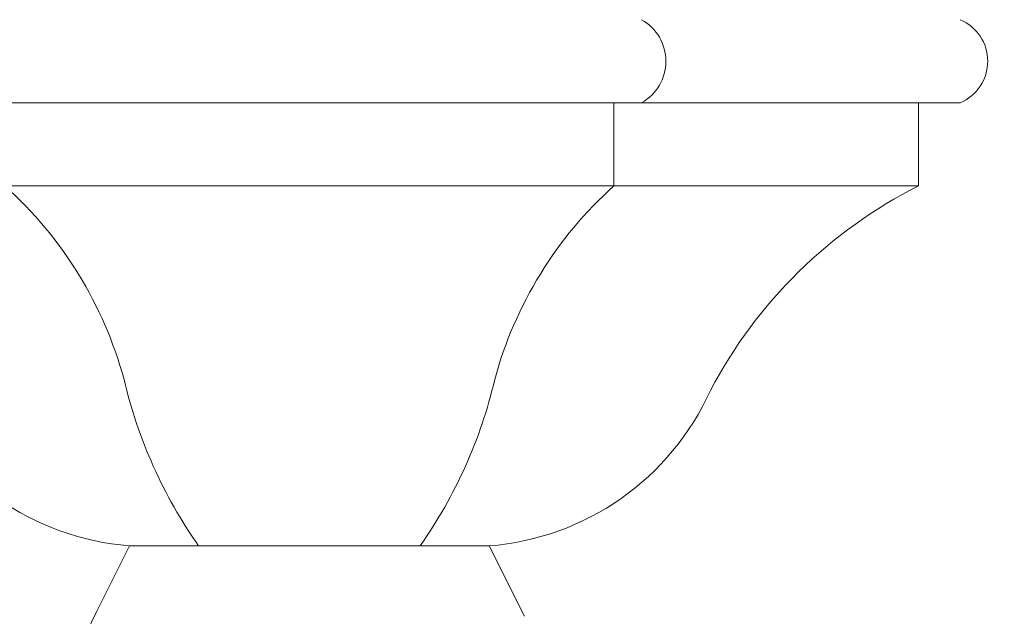
# Model space of a CAD drawing. Extents: x -27.1 to 59.2, y -9.2 to 44.5.
# Drawn here: x 36.5 to 45.3, y 0.1 to 5.5 of the extents above; entities that cross this region are included whole.
import ezdxf

# ---------------------------------------------------------------- set-up
doc = ezdxf.new("R2010")
doc.units = 0
doc.header["$LTSCALE"] = 0.08
doc.header["$MEASUREMENT"] = 0
doc.layers.get('0').update_dxf_attribs({"linetype": 'CONTINUOUS', "lineweight": 15})
doc.layers.get('DEFPOINTS').update_dxf_attribs({"linetype": 'CONTINUOUS'})
doc.layers.add('Text', color=7, linetype='CONTINUOUS')
doc.styles.add('ROMAND', font='romand.shx', dxfattribs={"oblique": 15})
doc.dimstyles.new('ROMAND', dxfattribs={"dimscale": 4.5, "dimtxt": 0.125, "dimasz": 0.125, "dimexe": 0.0625, "dimexo": 0.0625, "dimgap": 0.0625, "dimtad": 0, "dimtih": 1, "dimtoh": 1, "dimdec": 3, "dimzin": 0, "dimdsep": 46, "dimlunit": 4, "dimtxsty": 'ROMAND', "dimcen": 0, "dimadec": 0, "dimazin": 0, "dimtfac": 1, "dimtdec": 3, "dimtofl": 0, "dimtmove": 0, "dimatfit": 3, "dimfxl": 0, "dimtolj": 1, "dimtzin": 0, "dimarcsym": 0})

# ---------------------------------------------------------------- blocks, each defined once
blk = doc.blocks.new('*D7')
at = {"layer": 'DEFPOINTS', "color": 0}
for p in [(42.2637, -1.5346), (42.549, -1.5346)]:
    blk.add_point(p, dxfattribs=at)
at = {"layer": 'Text', "color": 0, "lineweight": -2}
blk.add_line((43.8615, -1.5346), (43.2053, -1.5346), dxfattribs=at)
at = {"layer": 'Text', "color": 0}
blk.add_solid([(43.2053, -1.4252), (43.2053, -1.6439), (42.549, -1.5346)], dxfattribs=at)
at = {"layer": 'Text', "color": 0, "insert": (48.2025, -1.5346), "char_height": 0.65625, "attachment_point": 5, "style": 'ROMAND'}
blk.add_mtext('\\A1;(4) \\A1;{\\H0.7x;\\S5/16;}"-18x \\A1;{\\H0.7x;\\S3/4;}" \\PS.S. CUP POINT\\PSET SCREW', dxfattribs=at)

msp = doc.modelspace()

# ---------------------------------------------------------------- linework, layer by layer
for p, q in [((44.9432, 4.7154), (33.1932, 4.7154)), ((41.8182, 4.7154), (41.8182, 3.9654)), ((44.5682, 4.7154), (44.5682, 3.9654)), ((44.5682, 3.9654), (33.5682, 3.9654)), ((37.4432, 0.7154), (37.1425, 0.114)), ((40.6904, 0.7154), (37.4432, 0.7154)), ((40.6904, 0.7154), (41.0103, 0.0792))]:
    msp.add_line(p, q)
for centre, radius, start, end in [((41.8561, 5.0904), 0.4308, 299.48713, 60.51287), ((44.7869, 5.0904), 0.4063, 292.61986, 67.38014), ((33.8988, 1.2699), 3.622, 15.16646, 48.09073), ((44.2375, 1.2699), 3.622, 131.90927, 164.83354), ((46.5237, 0.0964), 4.3351, 116.81398, 152.19476), ((41.6017, 3.2018), 4.3206, 193.16753, 215.1316), ((36.5346, 3.2018), 4.3206, 324.8684, 346.83247), ((37.6324, 3.1057), 2.3978, 204.30993, 265.47445), ((40.504, 3.1057), 2.3978, 274.46289, 335.69007), ((40.1272, -1.3149), 3.3092, 154.41638, 179.474)]:
    msp.add_arc(centre, radius, start, end)

# ---------------------------------------------------------------- dimensions: what is measured, and where the dimension line sits
at = {"layer": 'Text'}
dim = msp.add_diameter_dim_2p(p1=(42.2637, -1.5346), p2=(42.549, -1.5346), text='(4) \\A1;{\\H0.7x;\\S5/16;}"-18x \\A1;{\\H0.7x;\\S3/4;}" \\PS.S. CUP POINT\\PSET SCREW', dimstyle='ROMAND', override={"dimscale": 5.25}, dxfattribs=at)
dim.commit()
dim.dimension.update_dxf_attribs({"geometry": '*D7', "text_midpoint": (48.2025, -1.5346)})

doc.saveas('drawing.dxf')
